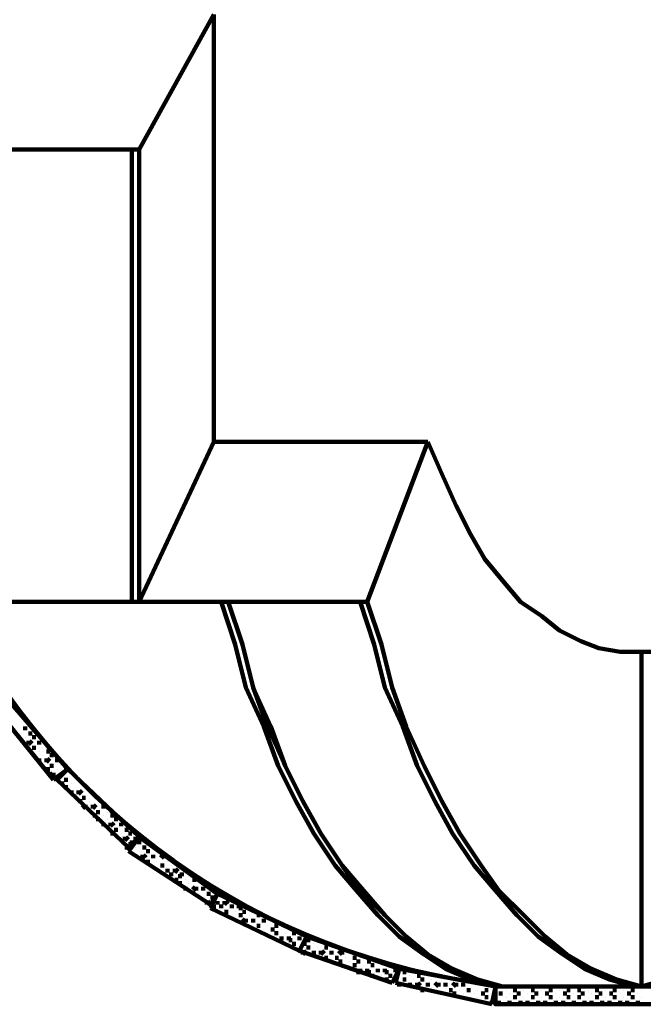
# Model space of a CAD drawing. Units: inches. Extents: x -14.4 to 23.9, y -16.6 to 28.5.
# Drawn here: x 0 to 4.8, y -16.6 to -9.1 of the extents above; entities that cross this region are included whole.
import ezdxf

# ---------------------------------------------------------------- set-up
doc = ezdxf.new("R2010")
doc.units = ezdxf.units.IN
doc.header["$MEASUREMENT"] = 0
doc.layers.add('Layer 1', color=7, linetype='Continuous')

# ---------------------------------------------------------------- blocks, each defined once
blk = doc.blocks.new('block 2')
at = {"layer": 'Layer 1', "color": 7, "lineweight": 120, "true_color": 0xffffff}
for points in [[(3.1124, -12.304), (1.4696, -12.304), (1.4696, -9.0185)], [(-2.1445, -8.8539), (-1.9529, -9.1004), (-1.7339, -9.3195), (-1.5148, -9.5111), (-1.2683, -9.6752), (-1.0493, -9.8124), (-0.8029, -9.8946), (-0.5839, -9.9767), (-0.3375, -10.0314), (-0.091, -10.0587), (-0.0363, -10.0587), (0.8946, -10.0587), (0.8946, -13.5359)], [(1.4696, -9.0185), (0.8946, -10.0587)], [(-0.1731, -10.0587), (-0.1731, -13.5359), (0.84, -13.5359)], [(0.84, -10.0587), (0.84, -13.5359), (0.8946, -13.5359), (2.6469, -13.5359), (2.7565, -13.8645), (2.8386, -14.1932), (2.9481, -14.4945), (3.0851, -14.7955), (3.2219, -15.0693), (3.3589, -15.3158), (3.5231, -15.5623), (3.66, -15.7537), (3.8517, -15.9455), (4.0161, -16.1098), (4.1803, -16.2467), (4.3718, -16.3561), (4.5637, -16.4383), (4.7554, -16.4932)], [(1.4696, -12.304), (0.8946, -13.5359)], [(1.4696, -12.304), (3.0851, -12.304)], [(3.1124, -12.304), (2.6469, -13.5359)], [(3.0851, -12.304), (3.0851, -12.304)], [(4.6457, -13.9194), (4.7005, -13.9194), (4.7554, -13.9194), (4.5909, -13.9194), (4.4267, -13.892), (4.2898, -13.8371), (4.1254, -13.7553), (3.9886, -13.6456), (3.8244, -13.5359), (3.6875, -13.3719), (3.5506, -13.2076), (3.441, -13.0157), (3.3316, -12.7969), (3.2219, -12.5504), (3.1124, -12.304)], [(4.8647, -13.9194), (4.8099, -13.9194), (4.7554, -13.9194), (4.9196, -13.9194), (5.0564, -13.892), (5.2208, -13.8371), (5.385, -13.7553), (5.5219, -13.6456), (5.6589, -13.5359), (5.7957, -13.3719), (5.9327, -13.2076), (6.0695, -13.0157), (6.1789, -12.7969), (6.2885, -12.5504), (6.3707, -12.304)], [(0.84, -13.5359), (-0.1731, -13.5359)], [(1.5792, -13.5359), (1.6886, -13.8645), (1.7709, -14.1932), (1.8803, -14.4945), (2.0172, -14.7955), (2.1541, -15.0693), (2.291, -15.3158), (2.4554, -15.5623), (2.5922, -15.7537), (2.7839, -15.9455), (2.9481, -16.1098), (3.1124, -16.2467), (3.3041, -16.3561), (3.4957, -16.4383), (3.6875, -16.4932), (3.6326, -16.4932), (3.441, -16.4383), (3.2493, -16.3561), (3.0851, -16.2467), (2.8934, -16.1098), (2.7291, -15.9455), (2.5649, -15.7537), (2.4006, -15.5623), (2.2363, -15.3158), (2.0995, -15.0693), (1.9625, -14.7955), (1.8531, -14.4945), (1.7161, -14.1932), (1.6339, -13.8645), (1.5244, -13.5359)], [(1.5792, -13.5359), (1.6886, -13.8645), (1.7709, -14.1932), (1.9076, -14.4945), (2.0172, -14.7955), (2.1541, -15.0693), (2.291, -15.3158), (2.4554, -15.5623), (2.6195, -15.7537), (2.7839, -15.9455), (2.9481, -16.1098), (3.1124, -16.2467), (3.3041, -16.3561), (3.4957, -16.4383), (3.6875, -16.4932)], [(2.5922, -13.5359), (2.7017, -13.8645), (2.7839, -14.1932), (2.9209, -14.4945), (3.0303, -14.7955), (3.1672, -15.0693), (3.3041, -15.3158), (3.4684, -15.5623), (3.6326, -15.7537), (3.7969, -15.9455), (3.9611, -16.1098), (4.1528, -16.2467), (4.3173, -16.3561), (4.5089, -16.4383), (4.7005, -16.4932), (4.7554, -16.4932), (4.7554, -13.9194)], [(4.9468, -16.4383), (4.7554, -16.4932), (4.8099, -16.4932)], [(-0.2279, -14.3027), (-0.6386, -13.6456), (-0.529, -13.5907), (-0.1459, -14.2481), (0.3471, -14.8229)], [(4.7005, -13.9194), (4.5909, -13.9194)], [(4.6457, -13.9194), (4.7005, -13.9194)], [(4.7005, -13.9194), (4.7005, -13.9194)], [(4.7554, -16.4932), (4.7554, -13.9194)], [(4.7554, -16.4383), (4.7554, -13.974), (4.7554, -13.9194)], [(-0.2279, -14.3301), (0.2375, -14.9049)], [(-0.0089, -14.4122), (-0.0089, -14.4122)], [(-0.0089, -14.4669), (-0.0089, -14.4669)], [(-0.0089, -14.4669), (-0.0089, -14.4669)], [(-0.0089, -14.4669), (-0.0089, -14.4669)], [(0.0185, -14.5216), (0.0185, -14.4945)], [(0.0185, -14.5216), (0.0185, -14.5216)], [(0.0185, -14.5216), (0.0185, -14.5216)], [(-0.0089, -14.549), (-0.0089, -14.549)], [(-0.0089, -14.549), (-0.0089, -14.549)], [(-0.0089, -14.549), (-0.0089, -14.549)], [(0.0185, -14.5766), (0.0185, -14.5766)], [(0.0185, -14.5766), (0.0185, -14.5766)], [(0.0185, -14.5766), (0.0185, -14.5766)], [(0.0459, -14.549), (0.0459, -14.549)], [(0.0459, -14.549), (0.0732, -14.549)], [(0.0459, -14.549), (0.0459, -14.549)], [(0.0459, -14.6312), (0.0459, -14.6039)], [(0.0459, -14.6312), (0.0732, -14.6039)], [(0.0459, -14.6312), (0.0459, -14.6039)], [(0.1006, -14.5766), (0.0732, -14.5766)], [(0.1006, -14.5766), (0.1006, -14.5766)], [(0.1006, -14.5766), (0.1006, -14.5766)], [(0.128, -14.6312), (0.128, -14.6039)], [(0.128, -14.6312), (0.128, -14.6039)], [(0.128, -14.6312), (0.128, -14.6039)], [(0.1006, -14.6585), (0.0732, -14.6585)], [(0.1006, -14.6585), (0.1006, -14.6585)], [(0.1006, -14.6585), (0.1006, -14.6585)], [(0.128, -14.6862), (0.128, -14.6862)], [(0.128, -14.6862), (0.128, -14.6862)], [(0.128, -14.6862), (0.128, -14.6862)], [(0.1554, -14.6585), (0.1554, -14.6585)], [(0.1554, -14.6585), (0.1554, -14.6585)], [(0.1554, -14.6585), (0.1554, -14.6585)], [(0.1828, -14.6862), (0.1828, -14.6862)], [(0.1828, -14.6862), (0.2101, -14.6862)], [(0.1828, -14.6862), (0.1828, -14.6862)], [(0.1006, -14.7134), (0.1006, -14.7134)], [(0.128, -14.7681), (0.128, -14.741)], [(0.128, -14.7681), (0.128, -14.741)], [(0.1554, -14.7134), (0.1554, -14.7134)], [(0.1554, -14.7134), (0.1554, -14.7134)], [(0.1554, -14.7134), (0.1554, -14.7134)], [(0.1828, -14.7681), (0.1828, -14.741)], [(0.1828, -14.7681), (0.2101, -14.741)], [(0.1828, -14.7681), (0.1828, -14.741)], [(0.2375, -14.7134), (0.2101, -14.7134)], [(0.2375, -14.7134), (0.2375, -14.7134)], [(0.2375, -14.7134), (0.2375, -14.7134)], [(0.265, -14.7681), (0.265, -14.741)], [(0.265, -14.7681), (0.265, -14.741)], [(0.1554, -14.7955), (0.1554, -14.7955)], [(0.1554, -14.7955), (0.1554, -14.7955)], [(0.1554, -14.7955), (0.1554, -14.7955)], [(0.1828, -14.8229), (0.1828, -14.8229)], [(0.1828, -14.8229), (0.2101, -14.8229)], [(0.1828, -14.8229), (0.1828, -14.8229)], [(0.2375, -14.7955), (0.2101, -14.7955)], [(0.2375, -14.7955), (0.2375, -14.7955)], [(0.2375, -14.7955), (0.2375, -14.7955)], [(0.2375, -14.9049), (0.3471, -14.8229)], [(0.265, -14.7681), (0.265, -14.7681)], [(0.265, -14.8229), (0.265, -14.8229)], [(0.265, -14.8229), (0.265, -14.8229)], [(0.265, -14.8229), (0.265, -14.8229)], [(0.265, -14.9049), (0.3471, -14.8229)], [(0.2923, -14.7955), (0.2923, -14.7955)], [(0.2923, -14.7955), (0.2923, -14.7955)], [(0.2923, -14.7955), (0.2923, -14.7955)], [(0.3471, -14.8229), (0.3196, -14.8229)], [(0.3471, -14.8229), (0.3471, -14.8229)], [(0.3471, -14.8229), (0.3471, -14.8229)], [(0.3471, -14.8229), (0.3471, -14.8229)], [(0.3471, -14.8229), (0.8946, -15.3429)], [(0.2375, -14.8777), (0.2101, -14.8504)], [(0.2375, -14.8777), (0.2375, -14.8504)], [(0.2375, -14.8777), (0.2375, -14.8504)], [(0.265, -14.9049), (0.8125, -15.4254)], [(0.2923, -14.8504), (0.2923, -14.8504)], [(0.2923, -14.8504), (0.2923, -14.8504)], [(0.3471, -14.9049), (0.3196, -14.9049)], [(0.3471, -14.9049), (0.3471, -14.9049)], [(0.3471, -14.9049), (0.3471, -14.9049)], [(0.2923, -14.9324), (0.2923, -14.9324)], [(0.2923, -14.9324), (0.3196, -14.9324)], [(0.2923, -14.9324), (0.2923, -14.9324)], [(0.3471, -14.9597), (0.3196, -14.9597)], [(0.3471, -14.9597), (0.3471, -14.9597)], [(0.3471, -14.9597), (0.3471, -14.9597)], [(0.3744, -14.9324), (0.3744, -14.9324)], [(0.3744, -14.9324), (0.3744, -14.9324)], [(0.3744, -14.9324), (0.3744, -14.9324)], [(0.3744, -15.0145), (0.3744, -14.9873)], [(0.3744, -15.0145), (0.3744, -14.9873)], [(0.3744, -15.0145), (0.3744, -14.9873)], [(0.4018, -14.9597), (0.4018, -14.9597)], [(0.4018, -14.9597), (0.4018, -14.9597)], [(0.4018, -14.9597), (0.4018, -14.9597)], [(0.4292, -15.0145), (0.4292, -14.9873)], [(0.4292, -15.0145), (0.4565, -14.9873)], [(0.4292, -15.0145), (0.4292, -14.9873)], [(0.4018, -15.0419), (0.4018, -15.0419)], [(0.4018, -15.0419), (0.4018, -15.0419)], [(0.4018, -15.0419), (0.4018, -15.0419)], [(0.484, -15.0419), (0.4565, -15.0419)], [(0.484, -15.0419), (0.484, -15.0419)], [(0.484, -15.0419), (0.484, -15.0419)], [(0.4292, -15.0693), (0.4292, -15.0693)], [(0.4292, -15.0693), (0.4565, -15.0693)], [(0.4292, -15.0693), (0.4292, -15.0693)], [(0.484, -15.1242), (0.4565, -15.0968)], [(0.484, -15.1242), (0.484, -15.0968)], [(0.484, -15.1242), (0.484, -15.0968)], [(0.5114, -15.0693), (0.5114, -15.0693)], [(0.5114, -15.0693), (0.5114, -15.0693)], [(0.5114, -15.0693), (0.5114, -15.0693)], [(0.5386, -15.1242), (0.5386, -15.0968)], [(0.5386, -15.1242), (0.5661, -15.0968)], [(0.5386, -15.1242), (0.5386, -15.0968)], [(0.6209, -15.1242), (0.6209, -15.0968)], [(0.6209, -15.1242), (0.6209, -15.1242)], [(0.6209, -15.1242), (0.6209, -15.1242)], [(0.5114, -15.1514), (0.5114, -15.1514)], [(0.5114, -15.1514), (0.5114, -15.1514)], [(0.5114, -15.1514), (0.5114, -15.1514)], [(0.5386, -15.1789), (0.5386, -15.1789)], [(0.5386, -15.1789), (0.5661, -15.1789)], [(0.5386, -15.1789), (0.5386, -15.1789)], [(0.5935, -15.1514), (0.5661, -15.1514)], [(0.5935, -15.2061), (0.5661, -15.2061)], [(0.5935, -15.1514), (0.5935, -15.1514)], [(0.5935, -15.1514), (0.5935, -15.1514)], [(0.5935, -15.2061), (0.5935, -15.2061)], [(0.5935, -15.2061), (0.5935, -15.2061)], [(0.6209, -15.1789), (0.6209, -15.1789)], [(0.6209, -15.1789), (0.6209, -15.1789)], [(0.6209, -15.1789), (0.6209, -15.1789)], [(0.6482, -15.1514), (0.6482, -15.1514)], [(0.6482, -15.1514), (0.6482, -15.1514)], [(0.6482, -15.1514), (0.6482, -15.1514)], [(0.6482, -15.2061), (0.6482, -15.2061)], [(0.6482, -15.2061), (0.6482, -15.2061)], [(0.6482, -15.2061), (0.6482, -15.2061)], [(0.6756, -15.1789), (0.6756, -15.1789)], [(0.6756, -15.1789), (0.703, -15.1789)], [(0.6756, -15.1789), (0.6756, -15.1789)], [(0.7304, -15.2061), (0.703, -15.2061)], [(0.7304, -15.2061), (0.7304, -15.2061)], [(0.7304, -15.2061), (0.7304, -15.2061)], [(0.6209, -15.261), (0.6209, -15.2336)], [(0.6209, -15.261), (0.6209, -15.2336)], [(0.6209, -15.261), (0.6209, -15.2336)], [(0.6482, -15.2884), (0.6482, -15.2884)], [(0.6482, -15.2884), (0.6482, -15.2884)], [(0.6756, -15.261), (0.6756, -15.2336)], [(0.6756, -15.261), (0.703, -15.2336)], [(0.6756, -15.261), (0.6756, -15.2336)], [(0.7304, -15.2884), (0.703, -15.2884)], [(0.7304, -15.2884), (0.7304, -15.2884)], [(0.7304, -15.2884), (0.7304, -15.2884)], [(0.7578, -15.261), (0.7578, -15.2336)], [(0.7578, -15.261), (0.7578, -15.2336)], [(0.7578, -15.261), (0.7578, -15.2336)], [(0.7851, -15.2884), (0.7851, -15.2884)], [(0.7851, -15.2884), (0.8125, -15.2884)], [(0.7851, -15.2884), (0.7851, -15.2884)], [(0.6756, -15.3158), (0.6756, -15.3158)], [(0.6756, -15.3158), (0.703, -15.3158)], [(0.7304, -15.3429), (0.7304, -15.3429)], [(0.7304, -15.3429), (0.7304, -15.3429)], [(0.7578, -15.3158), (0.7578, -15.3158)], [(0.7578, -15.3158), (0.7578, -15.3158)], [(0.7578, -15.3158), (0.7578, -15.3158)], [(0.7851, -15.3706), (0.7851, -15.3429)], [(0.7851, -15.3706), (0.8125, -15.3429)], [(0.7851, -15.3706), (0.7851, -15.3429)], [(0.84, -15.3158), (0.8125, -15.3158)], [(0.8125, -15.4526), (0.8946, -15.3429), (0.8125, -15.4254)], [(0.84, -15.3158), (0.84, -15.3158)], [(0.84, -15.3158), (0.84, -15.3158)], [(0.8672, -15.3706), (0.8672, -15.3429)], [(0.8672, -15.3706), (0.8672, -15.3429)], [(0.8672, -15.3706), (0.8672, -15.3429)], [(0.8946, -15.3429), (1.497, -15.7813)], [(0.7578, -15.3706), (0.7578, -15.3706)], [(0.7578, -15.3979), (0.7578, -15.3979)], [(0.7851, -15.4254), (0.8125, -15.4254)], [(0.84, -15.3979), (0.8125, -15.3979)], [(0.84, -15.3979), (0.84, -15.3706)], [(0.84, -15.3979), (0.84, -15.3979)], [(0.8672, -15.4254), (0.8672, -15.4254)], [(0.8672, -15.4254), (0.8672, -15.4254)], [(0.8672, -15.4254), (0.8672, -15.4254)], [(0.8946, -15.3979), (0.8946, -15.3706)], [(0.8946, -15.3979), (0.8946, -15.3979)], [(0.8946, -15.3979), (0.8946, -15.3979)], [(0.9221, -15.4254), (0.9221, -15.4254)], [(0.9221, -15.4254), (0.9494, -15.4254)], [(0.9221, -15.4254), (0.9221, -15.4254)], [(0.8125, -15.4526), (1.4422, -15.8634)], [(0.8946, -15.4526), (0.8946, -15.4526)], [(0.8946, -15.4526), (0.8946, -15.4526)], [(0.8946, -15.4526), (0.8946, -15.4526)], [(0.9221, -15.5075), (0.9221, -15.48)], [(0.9221, -15.5075), (0.9494, -15.48)], [(0.9221, -15.5075), (0.9221, -15.48)], [(0.9769, -15.4526), (0.9494, -15.4526)], [(0.9769, -15.4526), (0.9769, -15.4526)], [(0.9769, -15.4526), (0.9769, -15.4526)], [(1.0041, -15.5075), (1.0041, -15.48)], [(1.0041, -15.5075), (1.0041, -15.48)], [(1.0041, -15.5075), (1.0041, -15.48)], [(1.0315, -15.4526), (1.0315, -15.4526)], [(1.0315, -15.4526), (1.0315, -15.4526)], [(1.0315, -15.4526), (1.0315, -15.4526)], [(1.0865, -15.5075), (1.059, -15.48)], [(1.0865, -15.5075), (1.0865, -15.48)], [(1.0865, -15.5075), (1.0865, -15.48)], [(0.9769, -15.5349), (0.9494, -15.5349)], [(0.9769, -15.5349), (0.9769, -15.5349)], [(0.9769, -15.5349), (0.9769, -15.5349)], [(1.0041, -15.5623), (1.0041, -15.5623)], [(1.0041, -15.5623), (1.0041, -15.5623)], [(1.0041, -15.5623), (1.0041, -15.5623)], [(1.0315, -15.5349), (1.0315, -15.5349)], [(1.0315, -15.5349), (1.0315, -15.5349)], [(1.0315, -15.5349), (1.0315, -15.5349)], [(1.0315, -15.5894), (1.0315, -15.5894)], [(1.0865, -15.5623), (1.059, -15.5623)], [(1.0865, -15.5623), (1.0865, -15.5623)], [(1.0865, -15.5623), (1.0865, -15.5623)], [(1.1136, -15.5349), (1.1136, -15.5349)], [(1.1136, -15.5349), (1.1136, -15.5349)], [(1.1136, -15.5349), (1.1136, -15.5349)], [(1.1136, -15.6169), (1.1136, -15.5894)], [(1.1136, -15.6169), (1.1136, -15.5894)], [(1.1136, -15.6169), (1.1136, -15.5894)], [(1.141, -15.5623), (1.141, -15.5623)], [(1.141, -15.5623), (1.141, -15.5623)], [(1.141, -15.5623), (1.141, -15.5623)], [(1.1685, -15.6169), (1.1685, -15.5894)], [(1.1685, -15.6169), (1.1958, -15.5894)], [(1.1685, -15.6169), (1.1685, -15.5894)], [(1.141, -15.6442), (1.141, -15.6169)], [(1.141, -15.6442), (1.141, -15.6442)], [(1.141, -15.6442), (1.141, -15.6442)], [(1.2232, -15.6442), (1.1958, -15.6442)], [(1.2232, -15.6442), (1.2232, -15.6169)], [(1.2232, -15.6442), (1.2232, -15.6442)], [(1.2779, -15.6442), (1.2779, -15.6442)], [(1.2779, -15.6442), (1.2779, -15.6442)], [(1.2779, -15.6442), (1.2779, -15.6442)], [(1.1685, -15.6717), (1.1685, -15.6717)], [(1.1685, -15.6717), (1.1958, -15.6717)], [(1.1685, -15.6717), (1.1685, -15.6717)], [(1.2232, -15.6991), (1.1958, -15.6991)], [(1.2232, -15.6991), (1.2232, -15.6991)], [(1.2232, -15.6991), (1.2232, -15.6991)], [(1.2506, -15.6717), (1.2506, -15.6717)], [(1.2506, -15.6717), (1.2506, -15.6717)], [(1.2506, -15.6717), (1.2506, -15.6717)], [(1.2506, -15.7537), (1.2506, -15.7265)], [(1.2506, -15.7537), (1.2506, -15.7265)], [(1.2779, -15.6991), (1.2779, -15.6991)], [(1.2779, -15.6991), (1.2779, -15.6991)], [(1.2779, -15.6991), (1.2779, -15.6991)], [(1.3327, -15.6717), (1.3054, -15.6717)], [(1.3327, -15.7537), (1.3054, -15.7265)], [(1.3327, -15.6717), (1.3327, -15.6717)], [(1.3327, -15.6717), (1.3327, -15.6717)], [(1.3327, -15.7537), (1.3327, -15.7265)], [(1.3327, -15.7537), (1.3327, -15.7265)], [(1.36, -15.6991), (1.36, -15.6991)], [(1.36, -15.6991), (1.36, -15.6991)], [(1.36, -15.6991), (1.36, -15.6991)], [(1.3875, -15.7537), (1.3875, -15.7265)], [(1.3875, -15.7537), (1.3875, -15.7265)], [(1.3875, -15.7537), (1.3875, -15.7265)], [(1.36, -15.7813), (1.36, -15.7813)], [(1.36, -15.7813), (1.36, -15.7813)], [(1.36, -15.7813), (1.36, -15.7813)], [(1.3875, -15.8087), (1.3875, -15.8087)], [(1.3875, -15.8087), (1.3875, -15.8087)], [(1.3875, -15.8087), (1.3875, -15.8087)], [(1.4149, -15.7813), (1.4149, -15.7813)], [(1.4149, -15.7813), (1.4422, -15.7813)], [(1.4149, -15.7813), (1.4149, -15.7813)], [(1.4422, -15.8634), (1.497, -15.7813), (1.4422, -15.8906)], [(1.4696, -15.8087), (1.4422, -15.8087)], [(1.4696, -15.8087), (1.4696, -15.8087)], [(1.4696, -15.8087), (1.4696, -15.8087)], [(1.497, -15.7813), (1.497, -15.7813)], [(1.497, -15.7813), (1.497, -15.7813)], [(1.497, -15.7813), (1.497, -15.7813)], [(1.497, -15.7813), (1.497, -15.7813)], [(1.497, -15.7813), (2.1816, -16.1098)], [(1.5244, -15.8087), (1.5244, -15.8087)], [(1.5244, -15.8087), (1.5244, -15.8087)], [(1.5244, -15.8087), (1.5244, -15.8087)], [(1.4149, -15.8634), (1.4149, -15.8359)], [(1.4149, -15.8634), (1.4422, -15.8359)], [(1.4149, -15.8634), (1.4149, -15.8359)], [(1.4696, -15.8906), (1.4422, -15.8906)], [(1.4422, -15.8906), (2.1267, -16.2194)], [(1.4696, -15.8906), (1.4696, -15.8634)], [(1.4696, -15.8906), (1.4696, -15.8906)], [(1.497, -15.8634), (1.497, -15.8359)], [(1.497, -15.8634), (1.497, -15.8359)], [(1.497, -15.8634), (1.497, -15.8359)], [(1.5244, -15.8906), (1.5244, -15.8634)], [(1.5244, -15.8906), (1.5244, -15.8906)], [(1.5244, -15.8906), (1.5244, -15.8906)], [(1.5518, -15.8634), (1.5518, -15.8359)], [(1.5518, -15.8634), (1.5792, -15.8359)], [(1.5518, -15.8634), (1.5518, -15.8359)], [(1.6064, -15.8906), (1.6064, -15.8634)], [(1.6064, -15.8906), (1.6064, -15.8906)], [(1.6064, -15.8906), (1.6064, -15.8906)], [(1.6614, -15.8906), (1.6614, -15.8634)], [(1.6614, -15.8906), (1.6886, -15.8906)], [(1.6614, -15.8906), (1.6614, -15.8906)], [(1.5518, -15.9179), (1.5518, -15.9179)], [(1.5518, -15.9179), (1.5792, -15.9179)], [(1.5518, -15.9179), (1.5518, -15.9179)], [(1.6064, -15.9455), (1.6064, -15.9455)], [(1.6064, -15.9455), (1.6064, -15.9455)], [(1.6064, -15.9455), (1.6064, -15.9455)], [(1.6339, -15.9179), (1.6339, -15.9179)], [(1.6339, -15.9179), (1.6339, -15.9179)], [(1.6339, -15.9179), (1.6339, -15.9179)], [(1.6614, -15.9455), (1.6614, -15.9455)], [(1.6614, -15.9455), (1.6886, -15.9455)], [(1.6614, -15.9455), (1.6614, -15.9455)], [(1.7161, -15.9179), (1.6886, -15.9179)], [(1.7161, -16.0003), (1.6886, -15.973)], [(1.7161, -15.9179), (1.7161, -15.9179)], [(1.7161, -15.9179), (1.7161, -15.9179)], [(1.7161, -16.0003), (1.7161, -15.973)], [(1.7161, -16.0003), (1.7161, -15.973)], [(1.7434, -15.9455), (1.7434, -15.9455)], [(1.7434, -15.9455), (1.7434, -15.9455)], [(1.7434, -15.9455), (1.7434, -15.9455)], [(1.7709, -16.0003), (1.7709, -15.973)], [(1.7709, -16.0003), (1.7709, -15.973)], [(1.7709, -16.0003), (1.7709, -15.973)], [(1.7982, -15.9455), (1.7982, -15.9455)], [(1.7982, -15.9455), (1.8256, -15.9455)], [(1.7982, -15.9455), (1.7982, -15.9455)], [(1.8531, -16.0003), (1.8531, -15.973)], [(1.8531, -16.0003), (1.8531, -15.973)], [(1.8531, -16.0003), (1.8531, -15.973)], [(1.7434, -16.0274), (1.7434, -16.0274)], [(1.7434, -16.0274), (1.7434, -16.0274)], [(1.7434, -16.0274), (1.7434, -16.0274)], [(1.7982, -16.0274), (1.7982, -16.0274)], [(1.7982, -16.0274), (1.8256, -16.0274)], [(1.7982, -16.0274), (1.7982, -16.0274)], [(1.8803, -16.0274), (1.8803, -16.0274)], [(1.8803, -16.0274), (1.8803, -16.0274)], [(1.8803, -16.0274), (1.8803, -16.0274)], [(1.9625, -16.0274), (1.9351, -16.0274)], [(1.9625, -16.0274), (1.9625, -16.0274)], [(1.9625, -16.0274), (1.9625, -16.0274)], [(1.8531, -16.0552), (1.8531, -16.0552)], [(1.8531, -16.0552), (1.8531, -16.0552)], [(1.8531, -16.0552), (1.8531, -16.0552)], [(1.8803, -16.0824), (1.8803, -16.0824)], [(1.8803, -16.0824), (1.8803, -16.0824)], [(1.8803, -16.0824), (1.8803, -16.0824)], [(1.9076, -16.0552), (1.9076, -16.0552)], [(1.9076, -16.0552), (1.9351, -16.0552)], [(1.9076, -16.0552), (1.9076, -16.0552)], [(1.9625, -16.0824), (1.9351, -16.0824)], [(1.9625, -16.0824), (1.9625, -16.0824)], [(1.9625, -16.0824), (1.9625, -16.0824)], [(1.9899, -16.0552), (1.9899, -16.0552)], [(1.9899, -16.0552), (1.9899, -16.0552)], [(1.9899, -16.0552), (1.9899, -16.0552)], [(1.9899, -16.1371), (1.9899, -16.1098)], [(2.0172, -16.0824), (2.0172, -16.0824)], [(2.0172, -16.0824), (2.0172, -16.0824)], [(2.0172, -16.0824), (2.0172, -16.0824)], [(2.0446, -16.1371), (2.0446, -16.1098)], [(2.0995, -16.0824), (2.072, -16.0824)], [(2.0995, -16.0824), (2.0995, -16.0824)], [(2.0995, -16.0824), (2.0995, -16.0824)], [(2.1267, -16.1371), (2.1267, -16.1098)], [(2.1816, -16.1098), (2.8934, -16.3561)], [(1.9899, -16.1371), (1.9899, -16.1371)], [(1.9899, -16.1371), (1.9899, -16.1371)], [(2.0172, -16.1645), (2.0172, -16.1645)], [(2.0172, -16.1645), (2.0172, -16.1645)], [(2.0172, -16.1645), (2.0172, -16.1645)], [(2.0446, -16.1371), (2.072, -16.1371)], [(2.0446, -16.1371), (2.0446, -16.1371)], [(2.0995, -16.1645), (2.072, -16.1645)], [(2.0995, -16.1645), (2.0995, -16.1645)], [(2.0995, -16.1645), (2.0995, -16.1645)], [(2.1267, -16.1371), (2.1267, -16.1371)], [(2.1267, -16.1371), (2.1267, -16.1371)], [(2.1267, -16.192), (2.1267, -16.192)], [(2.1267, -16.192), (2.1267, -16.192)], [(2.1267, -16.192), (2.1267, -16.192)], [(2.1541, -16.1645), (2.1541, -16.1645)], [(2.1541, -16.1645), (2.1816, -16.1645)], [(2.1541, -16.1645), (2.1541, -16.1645)], [(2.2089, -16.1371), (2.1816, -16.1371)], [(2.2089, -16.192), (2.1816, -16.192)], [(2.2089, -16.1371), (2.2089, -16.1371)], [(2.2089, -16.1371), (2.2089, -16.1371)], [(2.2089, -16.192), (2.2089, -16.192)], [(2.2089, -16.192), (2.2089, -16.192)], [(2.2363, -16.1645), (2.2363, -16.1645)], [(2.2363, -16.1645), (2.2363, -16.1645)], [(2.2363, -16.1645), (2.2363, -16.1645)], [(2.2637, -16.192), (2.2637, -16.192)], [(2.2637, -16.192), (2.2637, -16.192)], [(2.2637, -16.192), (2.2637, -16.192)], [(2.3458, -16.192), (2.3185, -16.192)], [(2.3458, -16.192), (2.3458, -16.192)], [(2.3458, -16.192), (2.3458, -16.192)], [(2.1267, -16.2194), (2.8386, -16.4659)], [(2.1541, -16.2467), (2.1541, -16.2194)], [(2.1541, -16.2467), (2.1816, -16.2194)], [(2.1541, -16.2467), (2.1541, -16.2194)], [(2.2363, -16.2467), (2.2363, -16.2194)], [(2.2363, -16.2467), (2.2363, -16.2194)], [(2.2363, -16.2467), (2.2363, -16.2194)], [(2.2637, -16.2739), (2.2637, -16.2739)], [(2.2637, -16.2739), (2.2637, -16.2739)], [(2.2637, -16.2739), (2.2637, -16.2739)], [(2.291, -16.2467), (2.291, -16.2194)], [(2.291, -16.2467), (2.3185, -16.2194)], [(2.291, -16.2467), (2.291, -16.2194)], [(2.3458, -16.2739), (2.3185, -16.2739)], [(2.3458, -16.2739), (2.3458, -16.2739)], [(2.3458, -16.2739), (2.3458, -16.2739)], [(2.3731, -16.2467), (2.3731, -16.2194)], [(2.3731, -16.2467), (2.3731, -16.2194)], [(2.3731, -16.2467), (2.3731, -16.2194)], [(2.4006, -16.2739), (2.4006, -16.2739)], [(2.4006, -16.2739), (2.428, -16.2739)], [(2.4006, -16.2739), (2.4006, -16.2739)], [(2.4554, -16.2467), (2.428, -16.2194)], [(2.4554, -16.2467), (2.4554, -16.2194)], [(2.4554, -16.2467), (2.4554, -16.2194)], [(2.4826, -16.2739), (2.4826, -16.2739)], [(2.4826, -16.2739), (2.4826, -16.2739)], [(2.4826, -16.2739), (2.4826, -16.2739)], [(2.5375, -16.2739), (2.5375, -16.2739)], [(2.5375, -16.2739), (2.5649, -16.2739)], [(2.5375, -16.2739), (2.5375, -16.2739)], [(2.3731, -16.3015), (2.3731, -16.3015)], [(2.3731, -16.3015), (2.3731, -16.3015)], [(2.3731, -16.3015), (2.3731, -16.3015)], [(2.4554, -16.3015), (2.428, -16.3015)], [(2.4554, -16.3015), (2.4554, -16.3015)], [(2.4554, -16.3015), (2.4554, -16.3015)], [(2.4826, -16.3287), (2.4826, -16.3287)], [(2.4826, -16.3287), (2.4826, -16.3287)], [(2.4826, -16.3287), (2.4826, -16.3287)], [(2.5101, -16.3015), (2.5101, -16.3015)], [(2.5101, -16.3015), (2.5101, -16.3015)], [(2.5101, -16.3015), (2.5101, -16.3015)], [(2.5375, -16.3287), (2.5375, -16.3287)], [(2.5375, -16.3287), (2.5649, -16.3287)], [(2.5375, -16.3287), (2.5375, -16.3287)], [(2.5922, -16.3015), (2.5649, -16.3015)], [(2.5922, -16.3015), (2.5922, -16.3015)], [(2.5922, -16.3015), (2.5922, -16.3015)], [(2.6195, -16.3287), (2.6195, -16.3287)], [(2.6195, -16.3287), (2.6195, -16.3287)], [(2.6195, -16.3287), (2.6195, -16.3287)], [(2.6469, -16.3015), (2.6469, -16.3015)], [(2.6469, -16.3015), (2.6744, -16.3015)], [(2.6469, -16.3015), (2.6469, -16.3015)], [(2.7017, -16.3287), (2.6744, -16.3287)], [(2.7017, -16.3287), (2.7017, -16.3287)], [(2.7017, -16.3287), (2.7017, -16.3287)], [(2.7565, -16.3287), (2.7565, -16.3287)], [(2.7565, -16.3287), (2.7565, -16.3287)], [(2.7565, -16.3287), (2.7565, -16.3287)], [(2.5922, -16.3835), (2.5649, -16.3835)], [(2.5922, -16.3835), (2.5922, -16.3561)], [(2.5922, -16.3835), (2.5922, -16.3835)], [(2.6469, -16.3835), (2.6469, -16.3561)], [(2.6469, -16.3835), (2.6744, -16.3835)], [(2.6469, -16.3835), (2.6469, -16.3835)], [(2.7017, -16.411), (2.6744, -16.411)], [(2.7017, -16.411), (2.7017, -16.411)], [(2.7017, -16.411), (2.7017, -16.411)], [(2.7291, -16.3835), (2.7291, -16.3561)], [(2.7291, -16.3835), (2.7291, -16.3835)], [(2.7291, -16.3835), (2.7291, -16.3835)], [(2.7565, -16.411), (2.7565, -16.411)], [(2.7565, -16.411), (2.7565, -16.411)], [(2.7565, -16.411), (2.7565, -16.411)], [(2.7839, -16.3835), (2.7839, -16.3561)], [(2.7839, -16.3835), (2.8113, -16.3835)], [(2.7839, -16.3835), (2.7839, -16.3835)], [(2.8386, -16.411), (2.8113, -16.411)], [(2.8386, -16.4659), (2.8934, -16.3561), (2.866, -16.4659)], [(2.8386, -16.411), (2.8386, -16.411)], [(2.8386, -16.411), (2.8386, -16.411)], [(2.866, -16.3835), (2.866, -16.3561)], [(2.866, -16.3835), (2.866, -16.3835)], [(2.866, -16.3835), (2.866, -16.3835)], [(2.8934, -16.3561), (3.6326, -16.4932)], [(2.8934, -16.411), (2.8934, -16.411)], [(2.8934, -16.411), (2.8934, -16.411)], [(2.8934, -16.411), (2.8934, -16.411)], [(2.9481, -16.3835), (2.9209, -16.3835)], [(2.9481, -16.3835), (2.9481, -16.3835)], [(2.9481, -16.3835), (2.9481, -16.3835)], [(2.9755, -16.411), (2.9755, -16.411)], [(2.9755, -16.411), (2.9755, -16.411)], [(2.9755, -16.411), (2.9755, -16.411)], [(3.0303, -16.411), (3.0303, -16.411)], [(3.0303, -16.411), (3.0576, -16.411)], [(3.0303, -16.411), (3.0303, -16.411)], [(2.7839, -16.4383), (2.7839, -16.4383)], [(2.7839, -16.4383), (2.8113, -16.4383)], [(2.7839, -16.4383), (2.7839, -16.4383)], [(2.866, -16.4383), (2.866, -16.4383)], [(2.866, -16.4659), (3.6054, -16.63)], [(2.8934, -16.4932), (2.8934, -16.4659)], [(2.8934, -16.4932), (2.8934, -16.4659)], [(2.8934, -16.4932), (2.8934, -16.4659)], [(2.9481, -16.4383), (2.9209, -16.4383)], [(2.9481, -16.4383), (2.9481, -16.4383)], [(2.9481, -16.4383), (2.9481, -16.4383)], [(2.9755, -16.4932), (2.9755, -16.4659)], [(2.9755, -16.4932), (2.9755, -16.4659)], [(2.9755, -16.4932), (2.9755, -16.4659)], [(3.003, -16.4383), (3.003, -16.4383)], [(3.003, -16.4383), (3.003, -16.4383)], [(3.003, -16.4383), (3.003, -16.4383)], [(3.0303, -16.4932), (3.0303, -16.4659)], [(3.0303, -16.4932), (3.0576, -16.4659)], [(3.0303, -16.4932), (3.0303, -16.4659)], [(3.0851, -16.4383), (3.0576, -16.4383)], [(3.0851, -16.4383), (3.0851, -16.4383)], [(3.0851, -16.4383), (3.0851, -16.4383)], [(3.1124, -16.4932), (3.1124, -16.4659)], [(3.1124, -16.4932), (3.1124, -16.4659)], [(3.1124, -16.4932), (3.1124, -16.4659)], [(3.1399, -16.4383), (3.1399, -16.4383)], [(3.1399, -16.4383), (3.1399, -16.4383)], [(3.1399, -16.4383), (3.1399, -16.4383)], [(3.1945, -16.4932), (3.1672, -16.4659)], [(3.1945, -16.4932), (3.1945, -16.4659)], [(3.1945, -16.4932), (3.1945, -16.4659)], [(3.2219, -16.4383), (3.2219, -16.4383)], [(3.2219, -16.4383), (3.2219, -16.4383)], [(3.2219, -16.4383), (3.2219, -16.4383)], [(3.2493, -16.4932), (3.2493, -16.4659)], [(3.2493, -16.4932), (3.2493, -16.4659)], [(3.2493, -16.4932), (3.2493, -16.4659)], [(3.3316, -16.4932), (3.3041, -16.4659)], [(3.3316, -16.4932), (3.3316, -16.4659)], [(3.3316, -16.4932), (3.3316, -16.4659)], [(3.3862, -16.4932), (3.3862, -16.4659)], [(3.3862, -16.4932), (3.3862, -16.4659)], [(3.3862, -16.4932), (3.3862, -16.4659)], [(3.6054, -16.63), (3.6326, -16.4932)], [(3.6326, -16.4932), (5.8505, -16.4932)], [(3.6326, -16.4932), (3.6326, -16.63), (5.8505, -16.63), (5.8505, -16.4932)], [(3.6875, -16.4932), (3.6875, -16.4932)], [(4.7005, -16.4932), (3.6875, -16.4932)], [(4.7554, -16.4932), (4.7554, -16.4383)], [(3.0851, -16.5203), (3.0576, -16.5203)], [(3.0851, -16.5203), (3.0851, -16.5203)], [(3.0851, -16.5203), (3.0851, -16.5203)], [(3.1399, -16.5203), (3.1399, -16.5203)], [(3.1399, -16.5203), (3.1399, -16.5203)], [(3.1399, -16.5203), (3.1399, -16.5203)], [(3.2219, -16.5203), (3.2219, -16.5203)], [(3.2219, -16.5203), (3.2219, -16.5203)], [(3.2219, -16.5203), (3.2219, -16.5203)], [(3.2493, -16.5479), (3.2493, -16.5479)], [(3.2493, -16.5479), (3.2493, -16.5479)], [(3.2493, -16.5479), (3.2493, -16.5479)], [(3.2767, -16.5203), (3.2767, -16.5203)], [(3.2767, -16.5203), (3.3041, -16.5203)], [(3.2767, -16.5203), (3.2767, -16.5203)], [(3.3316, -16.5479), (3.3041, -16.5479)], [(3.3316, -16.5479), (3.3316, -16.5479)], [(3.3316, -16.5479), (3.3316, -16.5479)], [(3.3589, -16.5203), (3.3589, -16.5203)], [(3.3589, -16.5203), (3.3589, -16.5203)], [(3.3589, -16.5203), (3.3589, -16.5203)], [(3.3862, -16.5479), (3.3862, -16.5479)], [(3.3862, -16.5479), (3.3862, -16.5479)], [(3.3862, -16.5479), (3.3862, -16.5479)], [(3.4137, -16.5203), (3.4137, -16.5203)], [(3.4137, -16.5203), (3.441, -16.5203)], [(3.4137, -16.5203), (3.4137, -16.5203)], [(3.4137, -16.5752), (3.4137, -16.5752)], [(3.4137, -16.5752), (3.4137, -16.5752)], [(3.441, -16.5752), (3.441, -16.5752)], [(3.4684, -16.5479), (3.4684, -16.5479)], [(3.4684, -16.5479), (3.4684, -16.5479)], [(3.4684, -16.5479), (3.4684, -16.5479)], [(3.4957, -16.5203), (3.4957, -16.5203)], [(3.4957, -16.5203), (3.4957, -16.5203)], [(3.4957, -16.5203), (3.4957, -16.5203)], [(3.4957, -16.5752), (3.4957, -16.5752)], [(3.4957, -16.5752), (3.4957, -16.5752)], [(3.4957, -16.5752), (3.4957, -16.5752)], [(3.5231, -16.5479), (3.5231, -16.5479)], [(3.5231, -16.5479), (3.5506, -16.5479)], [(3.5231, -16.5479), (3.5231, -16.5479)], [(3.5779, -16.5203), (3.5506, -16.5203)], [(3.5779, -16.5752), (3.5506, -16.5752)], [(3.5779, -16.5203), (3.5779, -16.5203)], [(3.5779, -16.5203), (3.5779, -16.5203)], [(3.5779, -16.5752), (3.5779, -16.5752)], [(3.5779, -16.5752), (3.5779, -16.5752)], [(3.6054, -16.5479), (3.6054, -16.5479)], [(3.6054, -16.5479), (3.6054, -16.5479)], [(3.6054, -16.5479), (3.6054, -16.5479)], [(3.6326, -16.5203), (3.6326, -16.5203)], [(3.6326, -16.5203), (3.6326, -16.5203)], [(3.6326, -16.5203), (3.6326, -16.5203)], [(3.6326, -16.5752), (3.6326, -16.5752)], [(3.6326, -16.5752), (3.6326, -16.5752)], [(3.6326, -16.5752), (3.6326, -16.5752)], [(3.66, -16.5479), (3.66, -16.5479)], [(3.66, -16.5479), (3.6875, -16.5479)], [(3.66, -16.5479), (3.66, -16.5479)], [(3.7148, -16.5203), (3.7148, -16.5203)], [(3.7148, -16.5203), (3.7148, -16.5203)], [(3.7148, -16.5203), (3.7148, -16.5203)], [(3.7148, -16.5752), (3.7148, -16.5752)], [(3.7148, -16.5752), (3.7148, -16.5752)], [(3.7148, -16.5752), (3.7148, -16.5752)], [(3.7422, -16.5479), (3.7422, -16.5479)], [(3.7422, -16.5479), (3.7422, -16.5479)], [(3.7422, -16.5479), (3.7422, -16.5479)], [(3.7696, -16.5203), (3.7696, -16.5203)], [(3.7696, -16.5203), (3.7969, -16.5203)], [(3.7696, -16.5203), (3.7696, -16.5203)], [(3.7696, -16.5752), (3.7696, -16.5752)], [(3.7696, -16.5752), (3.7969, -16.5752)], [(3.7696, -16.5752), (3.7696, -16.5752)], [(3.8244, -16.5479), (3.7969, -16.5479)], [(3.8244, -16.5479), (3.8244, -16.5479)], [(3.8244, -16.5479), (3.8244, -16.5479)], [(3.8517, -16.5203), (3.8517, -16.5203)], [(3.8517, -16.5203), (3.8517, -16.5203)], [(3.8517, -16.5203), (3.8517, -16.5203)], [(3.8517, -16.5752), (3.8517, -16.5752)], [(3.8517, -16.5752), (3.8517, -16.5752)], [(3.8517, -16.5752), (3.8517, -16.5752)], [(3.8791, -16.5479), (3.8791, -16.5479)], [(3.8791, -16.5479), (3.8791, -16.5479)], [(3.8791, -16.5479), (3.8791, -16.5479)], [(3.9065, -16.5203), (3.9065, -16.5203)], [(3.9065, -16.5203), (3.9339, -16.5203)], [(3.9065, -16.5203), (3.9065, -16.5203)], [(3.9065, -16.5752), (3.9065, -16.5752)], [(3.9065, -16.5752), (3.9339, -16.5752)], [(3.9065, -16.5752), (3.9065, -16.5752)], [(3.9611, -16.5479), (3.9339, -16.5479)], [(3.9611, -16.5479), (3.9611, -16.5479)], [(3.9611, -16.5479), (3.9611, -16.5479)], [(3.9886, -16.5203), (3.9886, -16.5203)], [(3.9886, -16.5203), (3.9886, -16.5203)], [(3.9886, -16.5203), (3.9886, -16.5203)], [(3.9886, -16.5752), (3.9886, -16.5752)], [(3.9886, -16.5752), (3.9886, -16.5752)], [(3.9886, -16.5752), (3.9886, -16.5752)], [(4.0161, -16.5479), (4.0161, -16.5479)], [(4.0161, -16.5479), (4.0434, -16.5479)], [(4.0161, -16.5479), (4.0161, -16.5479)], [(4.0709, -16.5203), (4.0434, -16.5203)], [(4.0709, -16.5752), (4.0434, -16.5752)], [(4.0709, -16.5203), (4.0709, -16.5203)], [(4.0709, -16.5203), (4.0709, -16.5203)], [(4.0709, -16.5752), (4.0709, -16.5752)], [(4.0709, -16.5752), (4.0709, -16.5752)], [(4.0982, -16.5479), (4.0982, -16.5479)], [(4.0982, -16.5479), (4.0982, -16.5479)], [(4.0982, -16.5479), (4.0982, -16.5479)], [(4.1254, -16.5203), (4.1254, -16.5203)], [(4.1254, -16.5203), (4.1254, -16.5203)], [(4.1254, -16.5203), (4.1254, -16.5203)], [(4.1254, -16.5752), (4.1254, -16.5752)], [(4.1254, -16.5752), (4.1254, -16.5752)], [(4.1254, -16.5752), (4.1254, -16.5752)], [(4.1528, -16.5479), (4.1528, -16.5479)], [(4.1528, -16.5479), (4.1803, -16.5479)], [(4.1528, -16.5479), (4.1528, -16.5479)], [(4.2075, -16.5203), (4.1803, -16.5203)], [(4.2075, -16.5752), (4.1803, -16.5752)], [(4.2075, -16.5203), (4.2075, -16.5203)], [(4.2075, -16.5203), (4.2075, -16.5203)], [(4.2075, -16.5752), (4.2075, -16.5752)], [(4.2075, -16.5752), (4.2075, -16.5752)], [(4.235, -16.5479), (4.235, -16.5479)], [(4.235, -16.5479), (4.235, -16.5479)], [(4.235, -16.5479), (4.235, -16.5479)], [(4.2624, -16.5203), (4.2624, -16.5203)], [(4.2624, -16.5203), (4.2898, -16.5203)], [(4.2624, -16.5203), (4.2624, -16.5203)], [(4.2624, -16.5752), (4.2624, -16.5752)], [(4.2624, -16.5752), (4.2898, -16.5752)], [(4.2624, -16.5752), (4.2624, -16.5752)], [(4.3173, -16.5479), (4.2898, -16.5479)], [(4.3173, -16.5479), (4.3173, -16.5479)], [(4.3173, -16.5479), (4.3173, -16.5479)], [(4.3447, -16.5203), (4.3447, -16.5203)], [(4.3447, -16.5203), (4.3447, -16.5203)], [(4.3447, -16.5203), (4.3447, -16.5203)], [(4.3447, -16.5752), (4.3447, -16.5752)], [(4.3447, -16.5752), (4.3447, -16.5752)], [(4.3447, -16.5752), (4.3447, -16.5752)], [(4.3718, -16.5479), (4.3718, -16.5479)], [(4.3718, -16.5479), (4.3718, -16.5479)], [(4.3718, -16.5479), (4.3718, -16.5479)], [(4.3993, -16.5203), (4.3993, -16.5203)], [(4.3993, -16.5203), (4.4267, -16.5203)], [(4.3993, -16.5203), (4.3993, -16.5203)], [(4.3993, -16.5752), (4.3993, -16.5752)], [(4.3993, -16.5752), (4.4267, -16.5752)], [(4.3993, -16.5752), (4.3993, -16.5752)], [(4.454, -16.5479), (4.4267, -16.5479)], [(4.454, -16.5479), (4.454, -16.5479)], [(4.454, -16.5479), (4.454, -16.5479)], [(4.4814, -16.5203), (4.4814, -16.5203)], [(4.4814, -16.5203), (4.4814, -16.5203)], [(4.4814, -16.5203), (4.4814, -16.5203)], [(4.4814, -16.5752), (4.4814, -16.5752)], [(4.4814, -16.5752), (4.4814, -16.5752)], [(4.4814, -16.5752), (4.4814, -16.5752)], [(4.5089, -16.5479), (4.5089, -16.5479)], [(4.5089, -16.5479), (4.5362, -16.5479)], [(4.5089, -16.5479), (4.5089, -16.5479)], [(4.5637, -16.5203), (4.5362, -16.5203)], [(4.5637, -16.5752), (4.5362, -16.5752)], [(4.5637, -16.5203), (4.5637, -16.5203)], [(4.5637, -16.5203), (4.5637, -16.5203)], [(4.5637, -16.5752), (4.5637, -16.5752)], [(4.5637, -16.5752), (4.5637, -16.5752)], [(4.5909, -16.5479), (4.5909, -16.5479)], [(4.5909, -16.5479), (4.5909, -16.5479)], [(4.5909, -16.5479), (4.5909, -16.5479)], [(4.6182, -16.5203), (4.6182, -16.5203)], [(4.6182, -16.5203), (4.6182, -16.5203)], [(4.6182, -16.5203), (4.6182, -16.5203)], [(4.6182, -16.5752), (4.6182, -16.5752)], [(4.6182, -16.5752), (4.6182, -16.5752)], [(4.6182, -16.5752), (4.6182, -16.5752)], [(4.6457, -16.5479), (4.6457, -16.5479)], [(4.6457, -16.5479), (4.6731, -16.5479)], [(4.6457, -16.5479), (4.6457, -16.5479)], [(4.7005, -16.5203), (4.6731, -16.5203)], [(4.7005, -16.5752), (4.6731, -16.5752)], [(4.7005, -16.5203), (4.7005, -16.5203)], [(4.7005, -16.5203), (4.7005, -16.5203)], [(4.7005, -16.5752), (4.7005, -16.5752)], [(4.7005, -16.5752), (4.7005, -16.5752)], [(4.7279, -16.5479), (4.7279, -16.5479)], [(4.7279, -16.5479), (4.7279, -16.5479)], [(4.7279, -16.5479), (4.7279, -16.5479)], [(4.7554, -16.5203), (4.7554, -16.5203)], [(4.7554, -16.5203), (4.7554, -16.5203)], [(4.7554, -16.5203), (4.7554, -16.5203)], [(4.7554, -16.5752), (4.7554, -16.5752)], [(4.7554, -16.5752), (4.7554, -16.5752)], [(4.7554, -16.5752), (4.7554, -16.5752)], [(3.6054, -16.63), (3.6054, -16.6026)], [(3.6054, -16.63), (3.6054, -16.63)], [(3.6054, -16.63), (3.6054, -16.63)], [(3.66, -16.63), (3.66, -16.6026)], [(3.66, -16.63), (3.6875, -16.63)], [(3.66, -16.63), (3.66, -16.63)], [(3.7422, -16.63), (3.7422, -16.6026)], [(3.7422, -16.63), (3.7422, -16.63)], [(3.7422, -16.63), (3.7422, -16.63)], [(3.8244, -16.63), (3.7969, -16.63)], [(3.8244, -16.63), (3.8244, -16.6026)], [(3.8244, -16.63), (3.8244, -16.63)], [(3.8791, -16.63), (3.8791, -16.6026)], [(3.8791, -16.63), (3.8791, -16.63)], [(3.8791, -16.63), (3.8791, -16.63)], [(3.9611, -16.63), (3.9339, -16.63)], [(3.9611, -16.63), (3.9611, -16.6026)], [(3.9611, -16.63), (3.9611, -16.63)], [(4.0161, -16.63), (4.0161, -16.6026)], [(4.0161, -16.63), (4.0434, -16.63)], [(4.0161, -16.63), (4.0161, -16.63)], [(4.0982, -16.63), (4.0982, -16.6026)], [(4.0982, -16.63), (4.0982, -16.63)], [(4.0982, -16.63), (4.0982, -16.63)], [(4.1528, -16.63), (4.1528, -16.6026)], [(4.1528, -16.63), (4.1803, -16.63)], [(4.1528, -16.63), (4.1528, -16.63)], [(4.235, -16.63), (4.235, -16.6026)], [(4.235, -16.63), (4.235, -16.63)], [(4.235, -16.63), (4.235, -16.63)], [(4.3173, -16.63), (4.2898, -16.63)], [(4.3173, -16.63), (4.3173, -16.6026)], [(4.3173, -16.63), (4.3173, -16.63)], [(4.3718, -16.63), (4.3718, -16.6026)], [(4.3718, -16.63), (4.3718, -16.63)], [(4.3718, -16.63), (4.3718, -16.63)], [(4.454, -16.63), (4.4267, -16.63)], [(4.454, -16.63), (4.454, -16.6026)], [(4.454, -16.63), (4.454, -16.63)], [(4.5089, -16.63), (4.5089, -16.6026)], [(4.5089, -16.63), (4.5362, -16.63)], [(4.5089, -16.63), (4.5089, -16.63)], [(4.5909, -16.63), (4.5909, -16.6026)], [(4.5909, -16.63), (4.5909, -16.63)], [(4.5909, -16.63), (4.5909, -16.63)], [(4.6457, -16.63), (4.6457, -16.6026)], [(4.6457, -16.63), (4.6731, -16.63)], [(4.6457, -16.63), (4.6457, -16.63)], [(4.7279, -16.63), (4.7279, -16.6026)], [(4.7279, -16.63), (4.7279, -16.63)], [(4.7279, -16.63), (4.7279, -16.63)]]:
    blk.add_lwpolyline(points, dxfattribs=at)
for points in [[(-0.5539, -13.5102), (0.2486, -15.146), (1.8248, -16.2645), (3.6338, -16.4821)], [(-0.5239, -13.5707), (0.2885, -15.1751), (1.8486, -16.2673), (3.6338, -16.4821)]]:
    blk.add_open_spline(points, degree=3, dxfattribs=at)
blk.add_open_spline([(2.1816, -16.1098), (2.1816, -16.1098), (2.1267, -16.2194), (2.1267, -16.2194), (2.1267, -16.2194), (2.1816, -16.1098), (2.1816, -16.1098)], degree=3, knots=[0, 0, 0, 0, 1, 1, 1, 2, 2, 2, 2], dxfattribs=at)

msp = doc.modelspace()

# ---------------------------------------------------------------- block references
at = {"layer": 'Layer 1'}
msp.add_blockref('block 2', (0, 0), dxfattribs=at)

doc.saveas('drawing.dxf')
